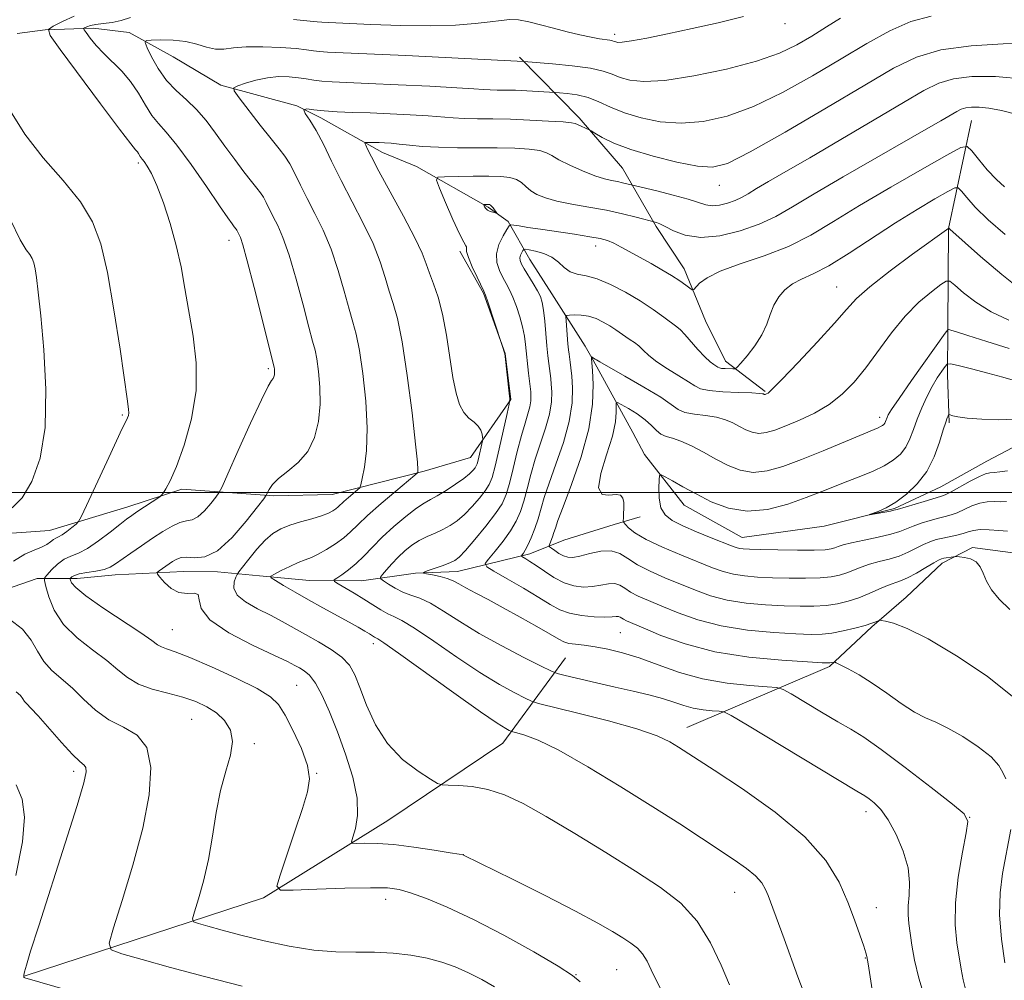
# Model space of a CAD drawing. Extents: x 2149800 to 2152700, y 304800 to 307700.
# Drawn here: x 2151041 to 2151205, y 305419 to 305579 of the extents above; entities that cross this region are included whole.
import ezdxf

# ---------------------------------------------------------------- set-up
doc = ezdxf.new("R2010")
doc.units = 0
doc.header["$MEASUREMENT"] = 0
for name, color, linetype, lineweight in [('BREAKLINE DTM HARD', 7, 'Continuous', 0), ('CONTOUR INDEX', 41, 'Continuous', 13), ('CONTOUR INTERMEDIATE', 44, 'Continuous', 0), ('CONTOUR INTERMEDIATE DEPRESSION', 44, 'Continuous', 0), ('GRID LINE', 7, 'Continuous', 0), ('SPOT ELEVATION DTM', 2, 'Continuous', 13)]:
    doc.layers.add(name, color=color, linetype=linetype, lineweight=lineweight)

msp = doc.modelspace()

# ---------------------------------------------------------------- linework, layer by layer
at = {"layer": 'BREAKLINE DTM HARD'}
for points in [[(2151040.7, 305576.36, 992.13), (2151045.37, 305576.99, 992.03), (2151053.36, 305577.26, 989.46), (2151059.35, 305576.55, 988.73), (2151066.65, 305572.5, 986.53), (2151074.61, 305567.78, 986.33), (2151087.24, 305564.36, 984), (2151091.22, 305562.33, 983.6), (2151101.51, 305556.59, 981.34), (2151107.15, 305554.22, 980.74), (2151119.09, 305547.47, 977.81), (2151122.41, 305545.12, 978.24), (2151126.02, 305538.76, 975.14), (2151129.64, 305533.07, 975.14), (2151135.24, 305524.37, 972.38), (2151136.56, 305522.03, 971.88), (2151143.13, 305509.99, 968.58), (2151145.1, 305506.32, 968.45), (2151151.7, 305497.94, 967.25), (2151161.32, 305492.54, 967.15), (2151174.99, 305494.44, 966.25), (2151186.67, 305497.35, 965.85), (2151194.36, 305500.96, 965.08), (2151202.05, 305505.23, 965.18), (2151206.39, 305507.53, 964.58)], [(2151124.27, 305572.41, 988.27), (2151134.19, 305562.35, 984.34), (2151141.45, 305553.97, 982.94), (2151147.04, 305544.27, 979.74), (2151151.66, 305537.24, 978.61), (2151155.26, 305528.55, 977.15), (2151158.54, 305521.87, 976.65), (2151165.16, 305516.82, 974.15)], [(2151199.46, 305561.87, 979.11), (2151195.67, 305543.91, 973.98), (2151195.55, 305527.59, 970.15), (2151195.49, 305519.6, 967.29), (2151195.76, 305511.6, 965.72)], [(2150954.34, 305518.03, 1006.59), (2150975.29, 305512.89, 1002.96), (2150989.92, 305509.11, 1000.46), (2150996.21, 305505.07, 1000.56), (2151005.84, 305500.01, 999.33), (2151016.13, 305495.27, 999.03), (2151022.78, 305494.22, 997.86), (2151037.43, 305493.11, 995.3), (2151046.09, 305493.72, 994.86), (2151059.11, 305497.62, 992.6), (2151068.12, 305500.55, 991.63), (2151083.43, 305499.44, 987.67), (2151093.1, 305499.7, 987), (2151108.44, 305503.58, 983.77), (2151116.12, 305505.86, 982.91), (2151122.85, 305515.47, 979.94), (2151121.91, 305523.14, 979.98), (2151118.32, 305533.15, 980.11), (2151114.37, 305540.18, 980.34)], [(2151028.01, 305480.2, 994.79), (2151044.03, 305485.74, 992.49), (2151050.7, 305485.69, 989.46), (2151057.03, 305486.31, 989.4), (2151068.36, 305486.89, 987.07), (2151074.02, 305486.85, 987.6), (2151081.01, 305486.14, 984.27), (2151089.33, 305485.41, 982.87), (2151097.99, 305485.34, 980.94), (2151106.99, 305486.61, 978.11), (2151113.99, 305486.89, 977.37), (2151126, 305489.8, 973.54), (2151131.68, 305492.09, 970.78), (2151140.02, 305494.7, 970.81), (2151144.36, 305496, 968.48)], [(2151152.13, 305460.91, 981.35), (2151175.85, 305471.06, 976.25), (2151182.89, 305477.67, 974.19), (2151188.59, 305482.63, 973.36), (2151194.63, 305488.25, 972.46), (2151199.64, 305490.87, 971.42), (2151207.63, 305489.82, 971.49), (2151216.88, 305479.42, 970.99), (2151222.15, 305471.72, 970.03), (2151229.43, 305465.01, 969.26), (2151231.38, 305459, 969.99), (2151229.3, 305447.03, 969.69)], [(2151041.89, 305419.55, 995.94), (2151081.67, 305432.59, 990.3), (2151102.36, 305445.47, 987.02), (2151121.54, 305458.35, 984.78), (2151131.95, 305472.51, 978.98)]]:
    msp.add_polyline3d(points, dxfattribs=at)
at = {"layer": 'CONTOUR INDEX', "flags": 128}
for points, elevation in [([(2151134.354, 305418.651), (2151133.117, 305419.691), (2151130.717, 305421.241), (2151126.687, 305423.601), (2151121.677, 305426.379), (2151116.616, 305429.013), (2151112.277, 305431.051), (2151108.804, 305432.487), (2151106.181, 305433.431), (2151104.256, 305433.987), (2151102.308, 305434.242), (2151099.476, 305434.282), (2151095.255, 305434.188), (2151090.557, 305434.033), (2151086.651, 305433.887), (2151084.51, 305433.899), (2151083.938, 305434.543), (2151084.443, 305436.369), (2151086.919, 305443.701), (2151088.176, 305447.458), (2151089.028, 305450.219), (2151089.334, 305452.383), (2151088.995, 305454.628), (2151087.994, 305457.424), (2151086.634, 305460.4), (2151085.304, 305462.975), (2151084.215, 305464.749), (2151082.884, 305466.052), (2151080.653, 305467.397), (2151077.141, 305469.138), (2151073.066, 305471.006), (2151069.424, 305472.572), (2151066.974, 305473.526), (2151065.542, 305474.022), (2151064.719, 305474.328), (2151064.076, 305474.711), (2151063.111, 305475.417), (2151061.298, 305476.686), (2151054.989, 305480.865), (2151052.119, 305482.86), (2151050.454, 305484.216), (2151049.764, 305485.005), (2151049.586, 305485.415), (2151049.538, 305485.62), (2151049.55, 305485.728), (2151049.633, 305485.831), (2151049.82, 305486.002), (2151050.241, 305486.225), (2151051.049, 305486.466), (2151052.317, 305486.7), (2151053.798, 305486.946), (2151055.162, 305487.237), (2151056.189, 305487.611), (2151057.084, 305488.14), (2151059.645, 305489.946), (2151061.41, 305491.159), (2151063.244, 305492.4), (2151064.962, 305493.531), (2151066.495, 305494.445), (2151067.798, 305495.042), (2151068.862, 305495.298), (2151069.804, 305495.489), (2151070.776, 305495.966), (2151071.867, 305496.956), (2151072.933, 305498.183), (2151073.769, 305499.246), (2151074.279, 305499.955), (2151074.802, 305500.967), (2151075.786, 305503.148), (2151077.508, 305506.997), (2151079.562, 305511.543), (2151081.371, 305515.445), (2151082.496, 305517.7), (2151083.051, 305518.652), (2151083.288, 305518.984), (2151083.421, 305519.26), (2151083.5, 305519.577), (2151083.532, 305519.916), (2151083.529, 305520.255), (2151083.503, 305520.565), (2151083.468, 305520.813), (2151083.404, 305521.104), (2151080.134, 305534.099), (2151078.982, 305538.566), (2151078.249, 305541.221), (2151077.863, 305542.414), (2151077.664, 305542.861), (2151077.281, 305543.628), (2151077.171, 305543.795), (2151076.825, 305544.229), (2151076.474, 305544.69), (2151075.744, 305545.715), (2151074.361, 305547.723), (2151072.191, 305550.909), (2151069.646, 305554.577), (2151067.279, 305557.812), (2151065.507, 305559.955), (2151064.211, 305561.378), (2151063.137, 305562.713), (2151062.062, 305564.439), (2151060.899, 305566.424), (2151059.59, 305568.384), (2151058.113, 305570.099), (2151055.119, 305573.017), (2151053.868, 305574.385), (2151052.881, 305575.599), (2151052.198, 305576.505), (2151051.844, 305577.001), (2151051.777, 305577.215), (2151051.941, 305577.331), (2151052.299, 305577.492), (2151052.896, 305577.69), (2151053.798, 305577.875), (2151055.038, 305578.022), (2151056.501, 305578.207), (2151058.041, 305578.527), (2151059.575, 305579.031)], 990), ([(2151086.711, 305578.672), (2151088.906, 305578.487), (2151090.651, 305578.287), (2151091.402, 305578.238), (2151099.567, 305577.879), (2151104.541, 305577.701), (2151109.468, 305577.636), (2151113.615, 305577.757), (2151116.896, 305578.009), (2151119.389, 305578.303), (2151121.216, 305578.555), (2151122.679, 305578.687), (2151124.128, 305578.623), (2151125.839, 305578.316), (2151127.808, 305577.827), (2151129.958, 305577.249), (2151132.192, 305576.665), (2151134.336, 305576.14), (2151136.193, 305575.73), (2151137.616, 305575.473), (2151139.321, 305575.234), (2151139.761, 305575.142), (2151140.049, 305575.047), (2151140.289, 305574.954), (2151140.626, 305574.882), (2151141.381, 305574.91), (2151142.914, 305575.129), (2151145.484, 305575.608), (2151148.932, 305576.312), (2151152.994, 305577.182), (2151157.36, 305578.161), (2151161.53, 305579.195)], 990), ([(2151191.779, 305415.721), (2151190.728, 305419.23), (2151190.017, 305422.24), (2151189.586, 305424.708), (2151189.076, 305428.326), (2151188.933, 305429.776), (2151188.937, 305431.282), (2151189.098, 305433.041), (2151189.191, 305435.126), (2151188.937, 305437.575), (2151188.143, 305440.357), (2151186.965, 305443.147), (2151185.646, 305445.551), (2151184.4, 305447.267), (2151183.319, 305448.376), (2151182.468, 305449.054), (2151181.749, 305449.544), (2151180.411, 305450.357), (2151162.209, 305461.306), (2151159.501, 305462.92), (2151158.283, 305463.528), (2151157.508, 305463.65), (2151156.347, 305463.729), (2151154.827, 305463.889), (2151153.189, 305464.175), (2151151.605, 305464.616), (2151149.962, 305465.166), (2151148.081, 305465.763), (2151145.818, 305466.361), (2151143.184, 305466.978), (2151140.229, 305467.646), (2151137.074, 305468.374), (2151131.872, 305469.603), (2151130.556, 305469.938), (2151129.52, 305470.337), (2151127.878, 305471.143), (2151125.006, 305472.593), (2151121.346, 305474.503), (2151117.6, 305476.585), (2151114.348, 305478.573), (2151111.656, 305480.297), (2151109.465, 305481.612), (2151107.7, 305482.439), (2151106.227, 305482.967), (2151104.9, 305483.454), (2151103.619, 305484.087), (2151102.481, 305484.766), (2151101.634, 305485.323), (2151101.192, 305485.654), (2151101.155, 305485.925), (2151101.489, 305486.367), (2151102.152, 305487.147), (2151103.055, 305488.168), (2151104.1, 305489.268), (2151105.206, 305490.309), (2151106.37, 305491.241), (2151107.607, 305492.041), (2151108.919, 305492.702), (2151110.256, 305493.283), (2151111.552, 305493.861), (2151112.766, 305494.515), (2151113.942, 305495.324), (2151115.15, 305496.367), (2151116.419, 305497.674), (2151117.624, 305499.068), (2151118.601, 305500.324), (2151119.249, 305501.339), (2151119.718, 305502.52), (2151120.219, 305504.396), (2151120.897, 305507.263), (2151122.237, 305513.156), (2151122.568, 305514.696), (2151122.655, 305515.58), (2151122.573, 305516.567), (2151121.897, 305522.655), (2151121.832, 305523.065), (2151121.364, 305524.651), (2151119.022, 305531.758), (2151118.657, 305532.82), (2151118.372, 305533.511), (2151117.233, 305535.839), (2151116.424, 305537.565), (2151115.782, 305539.1), (2151115.497, 305540.088), (2151115.456, 305540.611), (2151115.47, 305540.861), (2151115.364, 305541.074), (2151115.013, 305541.647), (2151114.309, 305543.022), (2151113.215, 305545.427), (2151111.992, 305548.238), (2151110.972, 305550.623), (2151110.466, 305551.956), (2151110.69, 305552.454), (2151111.834, 305552.545), (2151116.602, 305552.614), (2151119.17, 305552.624), (2151121.189, 305552.581), (2151122.676, 305552.429), (2151123.767, 305552.104), (2151124.604, 305551.57), (2151125.345, 305550.903), (2151126.155, 305550.21), (2151127.191, 305549.576), (2151128.596, 305549.006), (2151130.507, 305548.486), (2151132.992, 305547.997), (2151135.832, 305547.506), (2151138.737, 305546.976), (2151141.431, 305546.392), (2151143.698, 305545.832), (2151147.081, 305544.929), (2151147.625, 305544.711), (2151148.539, 305544.25), (2151149.93, 305543.52), (2151151.874, 305542.801), (2151154.436, 305542.452), (2151157.597, 305542.737), (2151160.996, 305543.541), (2151164.185, 305544.656), (2151166.912, 305545.945), (2151169.709, 305547.56), (2151173.298, 305549.724), (2151178.119, 305552.535), (2151191.935, 305560.428), (2151194.381, 305561.851), (2151197.025, 305563.411), (2151197.793, 305563.791), (2151198.54, 305564.011), (2151199.494, 305564.128), (2151200.755, 305564.123), (2151202.393, 305563.955), (2151204.453, 305563.582), (2151206.884, 305562.932)], 980), ([(2151205.467, 305493.602), (2151204.048, 305493.717), (2151202.415, 305493.833), (2151200.921, 305493.857), (2151199.815, 305493.721), (2151198.954, 305493.473), (2151198.093, 305493.191), (2151197.05, 305492.932), (2151194.714, 305492.452), (2151193.628, 305492.183), (2151192.579, 305491.841), (2151191.49, 305491.375), (2151188.956, 305490.083), (2151187.459, 305489.452), (2151185.808, 305488.947), (2151184.114, 305488.521), (2151182.517, 305488.097), (2151181.121, 305487.619), (2151178.727, 305486.66), (2151177.549, 305486.285), (2151176.151, 305486.009), (2151174.307, 305485.837), (2151171.886, 305485.769), (2151169.131, 305485.784), (2151166.378, 305485.853), (2151163.904, 305485.959), (2151161.742, 305486.135), (2151159.868, 305486.422), (2151158.198, 305486.864), (2151156.419, 305487.514), (2151151.226, 305489.612), (2151148.074, 305490.936), (2151145.338, 305492.217), (2151143.5, 305493.303), (2151142.443, 305494.144), (2151141.902, 305494.718), (2151141.641, 305495.045), (2151141.554, 305495.311), (2151141.568, 305495.741), (2151141.613, 305496.493), (2151141.645, 305497.434), (2151141.622, 305498.36), (2151141.487, 305499.092), (2151141.112, 305499.553), (2151140.35, 305499.69), (2151139.173, 305499.568), (2151138.02, 305499.715), (2151137.45, 305500.779), (2151137.833, 305503.162), (2151138.786, 305506.3), (2151139.737, 305509.385), (2151140.245, 305511.764), (2151140.383, 305513.402), (2151140.352, 305514.422), (2151140.352, 305514.93), (2151140.578, 305514.99), (2151141.226, 305514.656), (2151142.4, 305513.99), (2151143.845, 305513.105), (2151145.218, 305512.125), (2151146.263, 305511.17), (2151147.073, 305510.337), (2151147.826, 305509.715), (2151148.689, 305509.344), (2151149.768, 305509.041), (2151151.154, 305508.571), (2151152.898, 305507.763), (2151154.883, 305506.712), (2151156.949, 305505.577), (2151158.98, 305504.52), (2151161.02, 305503.723), (2151163.154, 305503.372), (2151165.477, 305503.602), (2151168.121, 305504.357), (2151171.227, 305505.528), (2151174.806, 305506.978), (2151183.946, 305510.778), (2151184.374, 305510.976), (2151184.664, 305511.153), (2151184.892, 305511.348), (2151185.066, 305511.576), (2151185.2, 305511.843), (2151185.438, 305512.482), (2151185.639, 305512.919), (2151186.198, 305513.831), (2151187.439, 305515.671), (2151189.521, 305518.654), (2151195.079, 305526.499), (2151195.544, 305527.073), (2151195.737, 305527.123), (2151196.065, 305527.034), (2151196.967, 305526.763), (2151198.889, 305526.159), (2151202.048, 305525.148), (2151205.742, 305523.945)], 970)]:
    msp.add_lwpolyline(points, dxfattribs=dict(at, elevation=elevation))
at = {"layer": 'CONTOUR INTERMEDIATE', "flags": 128}
for points, elevation in [([(2151120.127, 305417.811), (2151118.027, 305419.017), (2151115.804, 305420.145), (2151113.609, 305421.115), (2151111.361, 305421.919), (2151108.923, 305422.568), (2151106.196, 305423.069), (2151103.246, 305423.412), (2151100.178, 305423.579), (2151097.052, 305423.592), (2151093.741, 305423.628), (2151090.073, 305423.9), (2151085.976, 305424.551), (2151081.785, 305425.451), (2151077.936, 305426.4), (2151074.795, 305427.225), (2151072.436, 305427.874), (2151070.861, 305428.321), (2151070.049, 305428.62), (2151069.881, 305429.13), (2151070.213, 305430.291), (2151070.892, 305432.426), (2151071.736, 305435.398), (2151072.556, 305438.959), (2151073.22, 305442.85), (2151073.828, 305446.784), (2151074.539, 305450.464), (2151075.427, 305453.653), (2151076.221, 305456.351), (2151076.564, 305458.617), (2151076.195, 305460.51), (2151075.229, 305462.074), (2151073.875, 305463.353), (2151072.296, 305464.393), (2151070.459, 305465.246), (2151068.288, 305465.969), (2151065.773, 305466.626), (2151063.191, 305467.318), (2151060.887, 305468.154), (2151059.078, 305469.224), (2151057.461, 305470.538), (2151055.605, 305472.083), (2151053.232, 305473.851), (2151050.679, 305475.843), (2151048.441, 305478.059), (2151046.895, 305480.441), (2151045.966, 305482.678), (2151045.462, 305484.396), (2151045.235, 305485.359), (2151045.291, 305485.867), (2151045.679, 305486.354), (2151046.418, 305487.141), (2151047.405, 305488.079), (2151048.509, 305488.906), (2151049.644, 305489.457), (2151050.902, 305489.955), (2151052.422, 305490.72), (2151054.265, 305491.958), (2151056.171, 305493.413), (2151057.802, 305494.715), (2151058.932, 305495.598), (2151059.772, 305496.208), (2151060.643, 305496.792), (2151064.47, 305499.303), (2151064.754, 305499.557), (2151065.018, 305499.916), (2151065.47, 305500.618), (2151066.186, 305501.978), (2151067.205, 305504.333), (2151068.494, 305507.879), (2151069.722, 305512.26), (2151070.485, 305516.979), (2151070.501, 305521.611), (2151069.985, 305526.017), (2151068.626, 305533.926), (2151067.978, 305537.533), (2151067.191, 305541.122), (2151066.171, 305544.773), (2151065.036, 305548.208), (2151063.952, 305551.059), (2151063.055, 305553.055), (2151062.363, 305554.315), (2151061.864, 305555.053), (2151061.538, 305555.471), (2151061.183, 305555.897), (2151060.883, 305556.395), (2151060.707, 305556.658), (2151060.421, 305557.006), (2151059.602, 305558.036), (2151057.743, 305560.471), (2151054.599, 305564.674), (2151047.896, 305573.707), (2151046.229, 305576.042), (2151045.916, 305577.049), (2151046.686, 305577.592), (2151048.246, 305578.348), (2151050.206, 305579.242)], 992), ([(2151148.029, 305416.942), (2151147.016, 305418.934), (2151146.211, 305420.635), (2151145.506, 305422.076), (2151144.773, 305423.262), (2151143.896, 305424.222), (2151142.813, 305425.072), (2151141.48, 305425.948), (2151139.778, 305427), (2151137.314, 305428.414), (2151133.624, 305430.385), (2151128.544, 305432.972), (2151123.105, 305435.684), (2151114.957, 305439.72), (2151114.838, 305439.755), (2151114.269, 305439.856), (2151112.779, 305440.107), (2151110.091, 305440.547), (2151106.715, 305441.055), (2151103.356, 305441.468), (2151100.6, 305441.664), (2151098.551, 305441.697), (2151097.194, 305441.661), (2151096.493, 305441.673), (2151096.324, 305441.943), (2151096.544, 305442.702), (2151096.977, 305444.142), (2151097.324, 305446.297), (2151097.256, 305449.163), (2151096.544, 305452.671), (2151095.365, 305456.492), (2151093.994, 305460.232), (2151092.665, 305463.546), (2151091.436, 305466.278), (2151090.322, 305468.318), (2151089.333, 305469.618), (2151088.461, 305470.372), (2151087.696, 305470.834), (2151086.933, 305471.257), (2151085.701, 305471.885), (2151083.435, 305472.964), (2151079.867, 305474.643), (2151075.912, 305476.702), (2151072.784, 305478.824), (2151071.337, 305480.718), (2151071.001, 305482.191), (2151070.848, 305483.072), (2151070.151, 305483.301), (2151068.987, 305483.248), (2151067.634, 305483.396), (2151066.342, 305484.079), (2151065.244, 305485.057), (2151064.448, 305485.945), (2151064.037, 305486.46), (2151064.007, 305486.733), (2151064.332, 305486.998), (2151066.561, 305488.519), (2151067.257, 305488.954), (2151067.978, 305489.221), (2151068.914, 305489.268), (2151070.22, 305489.145), (2151071.927, 305489.315), (2151074.034, 305490.341), (2151076.465, 305492.546), (2151078.839, 305495.278), (2151080.701, 305497.645), (2151081.731, 305498.989), (2151082.158, 305499.591), (2151082.631, 305500.534), (2151083.2, 305501.347), (2151084.211, 305502.357), (2151085.732, 305503.548), (2151087.473, 305505.01), (2151089.054, 305506.865), (2151090.173, 305509.183), (2151090.831, 305511.849), (2151091.106, 305514.699), (2151091.08, 305517.551), (2151090.862, 305520.154), (2151090.567, 305522.24), (2151090.267, 305523.718), (2151089.868, 305525.218), (2151089.232, 305527.546), (2151088.274, 305531.213), (2151087.123, 305535.532), (2151085.96, 305539.521), (2151084.932, 305542.426), (2151084.057, 305544.413), (2151083.315, 305545.881), (2151082.153, 305548.26), (2151081.676, 305549.164), (2151081.209, 305549.878), (2151080.613, 305550.637), (2151079.728, 305551.733), (2151078.45, 305553.37), (2151076.907, 305555.409), (2151075.282, 305557.625), (2151073.716, 305559.816), (2151072.171, 305561.878), (2151070.569, 305563.729), (2151068.864, 305565.338), (2151067.147, 305566.877), (2151065.546, 305568.568), (2151064.175, 305570.529), (2151063.091, 305572.472), (2151062.341, 305574.007), (2151061.987, 305574.852), (2151062.163, 305575.176), (2151063.022, 305575.254), (2151064.623, 305575.299), (2151066.669, 305575.268), (2151068.774, 305575.052), (2151070.628, 305574.6), (2151072.237, 305574.09), (2151073.684, 305573.758), (2151075.087, 305573.762), (2151076.702, 305573.965), (2151078.818, 305574.157), (2151081.578, 305574.172), (2151084.537, 305574.041), (2151087.106, 305573.844), (2151088.86, 305573.648), (2151090.035, 305573.479), (2151091.033, 305573.352), (2151092.325, 305573.267), (2151098.902, 305572.988), (2151105.38, 305572.683), (2151124.99, 305571.715), (2151129.79, 305571.321), (2151133.072, 305570.994), (2151136.088, 305570.58), (2151138.212, 305570.097), (2151139.696, 305569.578), (2151141.011, 305569.061), (2151142.62, 305568.609), (2151144.96, 305568.384), (2151148.462, 305568.573), (2151153.314, 305569.298), (2151158.746, 305570.423), (2151163.745, 305571.744), (2151167.554, 305573.099), (2151170.439, 305574.483), (2151172.92, 305575.932), (2151175.385, 305577.451), (2151177.704, 305578.923)], 988), ([(2151159.199, 305418.15), (2151157.824, 305421.412), (2151156.05, 305425.142), (2151153.832, 305428.72), (2151151.107, 305431.701), (2151147.747, 305434.338), (2151143.605, 305437.06), (2151138.672, 305440.153), (2151133.486, 305443.327), (2151128.722, 305446.148), (2151124.881, 305448.276), (2151121.776, 305449.735), (2151119.045, 305450.641), (2151116.436, 305451.115), (2151114.13, 305451.296), (2151112.415, 305451.329), (2151111.425, 305451.37), (2151110.663, 305451.63), (2151109.476, 305452.332), (2151107.414, 305453.66), (2151104.843, 305455.636), (2151102.33, 305458.247), (2151100.331, 305461.397), (2151098.84, 305464.667), (2151097.74, 305467.562), (2151096.881, 305469.716), (2151095.986, 305471.298), (2151094.746, 305472.612), (2151092.957, 305473.901), (2151090.825, 305475.174), (2151088.659, 305476.386), (2151084.806, 305478.56), (2151082.835, 305479.609), (2151080.691, 305480.691), (2151078.699, 305481.809), (2151077.289, 305482.957), (2151076.749, 305484.106), (2151076.821, 305485.137), (2151077.112, 305485.911), (2151077.329, 305486.371), (2151077.609, 305486.803), (2151078.189, 305487.575), (2151079.23, 305488.928), (2151080.57, 305490.58), (2151081.971, 305492.116), (2151083.263, 305493.224), (2151084.563, 305493.98), (2151086.06, 305494.564), (2151087.858, 305495.117), (2151089.728, 305495.651), (2151091.356, 305496.141), (2151092.508, 305496.573), (2151093.255, 305496.954), (2151093.746, 305497.298), (2151094.126, 305497.631), (2151095.068, 305498.524), (2151095.825, 305499.19), (2151097.318, 305500.456), (2151097.702, 305500.822), (2151097.913, 305501.306), (2151098.132, 305502.322), (2151098.475, 305504.213), (2151098.808, 305507.029), (2151098.931, 305510.749), (2151098.705, 305515.222), (2151098.23, 305519.791), (2151097.666, 305523.667), (2151097.131, 305526.332), (2151096.582, 305528.344), (2151095.932, 305530.527), (2151095.112, 305533.489), (2151094.112, 305536.966), (2151092.938, 305540.476), (2151091.616, 305543.63), (2151090.25, 305546.412), (2151088.967, 305548.9), (2151087.862, 305551.146), (2151086.914, 305553.103), (2151086.072, 305554.7), (2151085.258, 305555.945), (2151084.287, 305557.18), (2151082.945, 305558.825), (2151081.133, 305561.126), (2151077.636, 305565.676), (2151076.803, 305566.829), (2151076.743, 305567.341), (2151077.405, 305567.651), (2151078.706, 305568.096), (2151080.433, 305568.608), (2151082.342, 305569.016), (2151084.217, 305569.191), (2151085.96, 305569.166), (2151087.501, 305569.016), (2151088.814, 305568.809), (2151090.053, 305568.594), (2151091.414, 305568.416), (2151093.131, 305568.302), (2151099.183, 305568.07), (2151104.083, 305567.85), (2151109.369, 305567.588), (2151113.868, 305567.344), (2151116.717, 305567.164), (2151118.321, 305567.05), (2151119.399, 305566.989), (2151120.558, 305566.966), (2151121.95, 305566.953), (2151123.615, 305566.919), (2151125.527, 305566.844), (2151130.244, 305566.579), (2151130.968, 305566.521), (2151132.218, 305566.405), (2151133.872, 305566.157), (2151135.69, 305565.698), (2151137.504, 305564.984), (2151139.449, 305564.1), (2151141.733, 305563.169), (2151144.509, 305562.315), (2151147.701, 305561.685), (2151151.177, 305561.434), (2151154.851, 305561.702), (2151158.811, 305562.595), (2151163.191, 305564.207), (2151168.038, 305566.552), (2151173.047, 305569.333), (2151177.827, 305572.17), (2151182.081, 305574.727), (2151185.879, 305576.831), (2151189.387, 305578.35), (2151192.777, 305579.257)], 986), ([(2151171.483, 305417.111), (2151170.606, 305419.467), (2151168.296, 305425.789), (2151166.073, 305431.954), (2151165.685, 305432.973), (2151165.242, 305433.99), (2151164.588, 305435.075), (2151163.563, 305436.235), (2151162.041, 305437.493), (2151160.02, 305438.91), (2151154.561, 305442.528), (2151150.949, 305444.896), (2151146.491, 305447.758), (2151141.162, 305451.091), (2151135.653, 305454.417), (2151130.832, 305457.144), (2151127.37, 305458.835), (2151125.153, 305459.682), (2151123.866, 305460.034), (2151123.201, 305460.196), (2151122.866, 305460.3), (2151122.574, 305460.438), (2151121.991, 305460.757), (2151120.592, 305461.648), (2151117.806, 305463.56), (2151113.385, 305466.698), (2151104.15, 305473.311), (2151101.73, 305475.011), (2151100.733, 305475.673), (2151100.188, 305475.974), (2151099.324, 305476.507), (2151098.564, 305476.962), (2151097.465, 305477.596), (2151095.928, 305478.454), (2151091.581, 305480.821), (2151089.185, 305482.15), (2151086.943, 305483.433), (2151085.044, 305484.547), (2151083.669, 305485.368), (2151082.96, 305485.829), (2151082.917, 305486.11), (2151083.502, 305486.451), (2151084.635, 305487.025), (2151086.055, 305487.721), (2151087.457, 305488.362), (2151088.621, 305488.828), (2151089.672, 305489.236), (2151090.818, 305489.764), (2151092.199, 305490.538), (2151093.675, 305491.488), (2151095.039, 305492.494), (2151096.178, 305493.493), (2151097.374, 305494.645), (2151099.003, 305496.171), (2151101.275, 305498.17), (2151103.734, 305500.267), (2151106.877, 305502.913), (2151107.297, 305503.298), (2151107.377, 305503.45), (2151107.396, 305503.784), (2151107.313, 305505.045), (2151107.008, 305508.065), (2151106.405, 305513.269), (2151105.607, 305519.474), (2151104.764, 305525.094), (2151103.995, 305528.946), (2151103.295, 305531.47), (2151102.632, 305533.507), (2151101.95, 305535.765), (2151101.101, 305538.4), (2151099.916, 305541.431), (2151098.299, 305544.834), (2151094.619, 305551.92), (2151093.034, 305555.14), (2151091.675, 305557.947), (2151090.468, 305560.235), (2151089.391, 305561.929), (2151088.628, 305563.052), (2151088.413, 305563.655), (2151088.922, 305563.812), (2151090.09, 305563.69), (2151091.795, 305563.481), (2151093.937, 305563.337), (2151096.494, 305563.244), (2151099.465, 305563.152), (2151102.785, 305563.018), (2151106.118, 305562.849), (2151109.065, 305562.662), (2151113.241, 305562.319), (2151115.108, 305562.212), (2151117.277, 305562.169), (2151119.825, 305562.15), (2151122.765, 305562.098), (2151126.017, 305561.975), (2151129.128, 305561.811), (2151131.551, 305561.653), (2151132.912, 305561.531), (2151133.535, 305561.41), (2151133.915, 305561.241), (2151135.866, 305560.348), (2151136.2, 305560.164), (2151136.838, 305559.782), (2151138.043, 305559.09), (2151139.983, 305558.149), (2151142.805, 305557.066), (2151146.501, 305555.958), (2151150.454, 305554.979), (2151153.892, 305554.294), (2151156.388, 305554.106), (2151158.876, 305554.767), (2151162.638, 305556.669), (2151168.484, 305559.982), (2151175.354, 305563.995), (2151181.72, 305567.774), (2151186.496, 305570.581), (2151190.354, 305572.457), (2151194.407, 305573.636), (2151199.419, 305574.329), (2151204.757, 305574.651), (2151209.442, 305574.692)], 984), ([(2151182.943, 305417.318), (2151182.29, 305421.618), (2151182.061, 305422.85), (2151181.909, 305423.434), (2151181.561, 305424.567), (2151180.936, 305426.427), (2151180.039, 305428.924), (2151178.897, 305431.897), (2151177.444, 305435.21), (2151175.247, 305438.831), (2151171.786, 305442.749), (2151166.836, 305446.867), (2151161.374, 305450.741), (2151156.678, 305453.834), (2151150.747, 305457.684), (2151149.326, 305458.529), (2151147.178, 305459.534), (2151143.832, 305460.717), (2151139.113, 305462.053), (2151134.016, 305463.344), (2151127.459, 305464.929), (2151126.266, 305465.302), (2151125.226, 305465.79), (2151123.499, 305466.675), (2151120.969, 305468.075), (2151117.703, 305470.072), (2151113.866, 305472.635), (2151110.016, 305475.292), (2151106.808, 305477.462), (2151104.704, 305478.732), (2151103.394, 305479.378), (2151102.371, 305479.844), (2151101.219, 305480.488), (2151099.877, 305481.324), (2151098.372, 305482.278), (2151096.768, 305483.267), (2151094.124, 305484.85), (2151093.522, 305485.237), (2151093.459, 305485.481), (2151093.884, 305485.791), (2151094.726, 305486.337), (2151095.852, 305487.142), (2151097.114, 305488.187), (2151098.408, 305489.455), (2151099.815, 305490.926), (2151101.462, 305492.579), (2151103.402, 305494.355), (2151105.398, 305496.045), (2151107.139, 305497.399), (2151108.422, 305498.264), (2151109.469, 305498.854), (2151110.609, 305499.479), (2151112.067, 305500.363), (2151113.64, 305501.393), (2151115.022, 305502.373), (2151115.978, 305503.147), (2151116.561, 305503.717), (2151116.896, 305504.129), (2151117.099, 305504.446), (2151117.245, 305504.815), (2151117.402, 305505.402), (2151118.136, 305508.623), (2151118.164, 305508.9), (2151118.138, 305509.208), (2151118.063, 305509.726), (2151117.86, 305510.388), (2151117.431, 305511.071), (2151116.722, 305511.699), (2151115.858, 305512.395), (2151115.01, 305513.328), (2151114.309, 305514.666), (2151113.73, 305516.565), (2151113.21, 305519.176), (2151112.126, 305526.216), (2151111.483, 305529.678), (2151110.746, 305532.496), (2151109.994, 305534.712), (2151109.332, 305536.487), (2151108.787, 305538.041), (2151108.09, 305539.833), (2151106.894, 305542.386), (2151105.006, 305545.985), (2151100.904, 305553.486), (2151099.662, 305555.826), (2151099.003, 305557.149), (2151098.702, 305557.813), (2151098.578, 305558.132), (2151098.628, 305558.248), (2151098.896, 305558.262), (2151100.929, 305558.219), (2151101.837, 305558.181), (2151102.911, 305558.109), (2151104.262, 305557.981), (2151105.993, 305557.791), (2151108.162, 305557.588), (2151110.817, 305557.435), (2151113.947, 305557.376), (2151117.303, 305557.37), (2151120.576, 305557.354), (2151123.487, 305557.276), (2151125.887, 305557.12), (2151127.659, 305556.879), (2151128.788, 305556.537), (2151129.682, 305556.049), (2151130.851, 305555.363), (2151132.647, 305554.468), (2151134.786, 305553.52), (2151136.822, 305552.718), (2151138.411, 305552.209), (2151139.612, 305551.922), (2151140.582, 305551.734), (2151141.444, 305551.547), (2151143.603, 305551.001), (2151147.112, 305550.172), (2151149.833, 305549.498), (2151152.324, 305548.818), (2151155.262, 305547.867), (2151156.329, 305547.715), (2151157.568, 305547.827), (2151158.901, 305548.142), (2151160.151, 305548.579), (2151161.221, 305549.085), (2151162.317, 305549.718), (2151163.725, 305550.567), (2151165.725, 305551.734), (2151168.591, 305553.386), (2151172.591, 305555.705), (2151177.775, 305558.739), (2151183.312, 305562.002), (2151188.15, 305564.872), (2151191.554, 305566.874), (2151194.048, 305568.109), (2151196.473, 305568.824), (2151199.548, 305569.208), (2151203.492, 305569.223), (2151208.4, 305568.772)], 982), ([(2151040.131, 305488.621), (2151041.978, 305489.758), (2151043.543, 305490.434), (2151044.78, 305490.906), (2151045.667, 305491.378), (2151046.285, 305491.831), (2151046.742, 305492.19), (2151047.143, 305492.42), (2151047.591, 305492.632), (2151048.187, 305492.976), (2151048.981, 305493.546), (2151049.822, 305494.205), (2151050.506, 305494.762), (2151050.93, 305495.171), (2151051.384, 305495.972), (2151052.258, 305497.851), (2151055.615, 305505.149), (2151057.217, 305508.588), (2151058.206, 305510.649), (2151058.924, 305512.056), (2151059.089, 305512.441), (2151059.215, 305512.85), (2151059.284, 305513.263), (2151059.265, 305513.813), (2151059.073, 305515.235), (2151057.827, 305523.835), (2151056.821, 305530.407), (2151055.74, 305536.636), (2151054.644, 305541.4), (2151053.259, 305545.068), (2151051.225, 305548.375), (2151048.343, 305551.915), (2151045.061, 305555.7), (2151041.988, 305559.595), (2151039.596, 305563.453)], 994), ([(2151198.583, 305416.959), (2151198.088, 305418.944), (2151197.758, 305420.728), (2151197.066, 305425.105), (2151196.777, 305428.123), (2151196.799, 305431.792), (2151197.267, 305436.028), (2151197.97, 305440.175), (2151198.617, 305443.433), (2151198.877, 305445.312), (2151198.281, 305446.55), (2151196.326, 305448.196), (2151192.773, 305450.972), (2151188.453, 305454.306), (2151184.461, 305457.3), (2151181.592, 305459.302), (2151179.425, 305460.642), (2151177.239, 305461.897), (2151174.54, 305463.479), (2151169.484, 305466.508), (2151168.153, 305467.265), (2151167.114, 305467.577), (2151165.475, 305467.71), (2151162.595, 305467.905), (2151158.823, 305468.302), (2151154.758, 305469.012), (2151150.905, 305470.089), (2151147.382, 305471.335), (2151144.212, 305472.496), (2151141.41, 305473.369), (2151138.963, 305473.966), (2151136.849, 305474.355), (2151135.053, 305474.602), (2151133.592, 305474.772), (2151132.488, 305474.932), (2151131.686, 305475.163), (2151130.81, 305475.61), (2151129.408, 305476.435), (2151127.177, 305477.729), (2151124.422, 305479.293), (2151121.597, 305480.857), (2151119.089, 305482.198), (2151117.004, 305483.291), (2151115.382, 305484.157), (2151114.209, 305484.823), (2151113.264, 305485.334), (2151112.276, 305485.736), (2151111.065, 305486.069), (2151109.818, 305486.332), (2151108.817, 305486.514), (2151108.297, 305486.622), (2151108.327, 305486.739), (2151108.933, 305486.965), (2151111.444, 305487.85), (2151112.673, 305488.305), (2151113.517, 305488.686), (2151114.251, 305489.257), (2151115.278, 305490.361), (2151116.86, 305492.201), (2151118.687, 305494.42), (2151120.307, 305496.518), (2151121.385, 305498.163), (2151122.066, 305499.67), (2151122.615, 305501.518), (2151123.24, 305504.023), (2151123.925, 305506.846), (2151124.602, 305509.482), (2151125.205, 305511.541), (2151125.691, 305513.083), (2151126.021, 305514.284), (2151126.172, 305515.287), (2151126.196, 305516.112), (2151126.157, 305516.747), (2151126.109, 305517.225), (2151125.79, 305519.891), (2151125.286, 305524.624), (2151125.097, 305526.05), (2151124.8, 305527.564), (2151124.345, 305529.259), (2151123.785, 305530.985), (2151123.194, 305532.533), (2151122.631, 305533.758), (2151122.082, 305534.784), (2151121.516, 305535.797), (2151120.94, 305536.953), (2151120.518, 305538.268), (2151120.455, 305539.721), (2151120.869, 305541.258), (2151121.543, 305542.688), (2151122.177, 305543.78), (2151122.562, 305544.372), (2151122.865, 305544.562), (2151123.345, 305544.513), (2151124.238, 305544.358), (2151125.677, 305544.122), (2151127.773, 305543.798), (2151133.455, 305542.962), (2151135.996, 305542.572), (2151137.73, 305542.258), (2151138.912, 305541.938), (2151139.961, 305541.496), (2151141.22, 305540.848), (2151146.191, 305538.085), (2151147.973, 305537.079), (2151149.595, 305536.116), (2151150.935, 305535.245), (2151151.956, 305534.522), (2151152.645, 305534.004), (2151153.027, 305533.746), (2151153.275, 305533.779), (2151154.243, 305534.813), (2151155.5, 305535.749), (2151157.695, 305536.845), (2151161.001, 305538.039), (2151164.978, 305539.38), (2151169.036, 305540.951), (2151172.773, 305542.829), (2151176.54, 305545.077), (2151180.88, 305547.758), (2151186.062, 305550.825), (2151191.266, 305553.815), (2151195.402, 305556.156), (2151197.713, 305557.401), (2151198.781, 305557.585), (2151199.519, 305556.866), (2151200.648, 305555.446), (2151202.102, 305553.701), (2151203.619, 305552.055), (2151204.983, 305550.837)], 978), ([(2151205.189, 305452.417), (2151204.715, 305453.474), (2151204.027, 305454.64), (2151202.74, 305456.036), (2151200.62, 305457.712), (2151198.051, 305459.422), (2151195.568, 305460.849), (2151193.559, 305461.796), (2151191.815, 305462.545), (2151189.979, 305463.497), (2151187.789, 305464.933), (2151185.378, 305466.65), (2151182.974, 305468.325), (2151180.79, 305469.689), (2151178.982, 305470.698), (2151176.991, 305471.713), (2151176.698, 305471.833), (2151176.558, 305471.826), (2151175.912, 305471.682), (2151175.607, 305471.665), (2151174.618, 305471.707), (2151172.204, 305471.845), (2151167.914, 305472.127), (2151162.453, 305472.654), (2151156.811, 305473.542), (2151151.838, 305474.83), (2151147.811, 305476.258), (2151144.864, 305477.488), (2151142.082, 305478.688), (2151141.6, 305478.93), (2151141.028, 305479.298), (2151140.752, 305479.385), (2151140.367, 305479.373), (2151139.687, 305479.316), (2151138.504, 305479.289), (2151136.711, 305479.356), (2151134.611, 305479.561), (2151132.612, 305479.937), (2151130.979, 305480.525), (2151129.415, 305481.385), (2151127.483, 305482.58), (2151124.929, 305484.105), (2151122.223, 305485.676), (2151120.02, 305486.939), (2151118.831, 305487.675), (2151118.603, 305488.195), (2151119.139, 305488.945), (2151120.224, 305490.247), (2151121.556, 305491.922), (2151122.816, 305493.669), (2151123.758, 305495.267), (2151124.44, 305496.838), (2151124.998, 305498.582), (2151125.553, 305500.654), (2151126.171, 305503.006), (2151126.91, 305505.54), (2151128.639, 305510.705), (2151129.289, 305513.061), (2151129.597, 305515.099), (2151129.645, 305516.774), (2151129.566, 305518.064), (2151129.474, 305518.986), (2151129.159, 305521.468), (2151129.018, 305522.763), (2151128.856, 305524.425), (2151128.475, 305528.539), (2151128.273, 305530.348), (2151128.058, 305531.633), (2151127.758, 305532.6), (2151127.28, 305533.572), (2151126.579, 305534.775), (2151125.087, 305537.206), (2151124.617, 305538.02), (2151124.381, 305538.587), (2151124.347, 305539.049), (2151124.471, 305539.511), (2151124.674, 305539.941), (2151124.864, 305540.269), (2151125.005, 305540.443), (2151125.267, 305540.47), (2151125.877, 305540.374), (2151126.973, 305540.162), (2151128.343, 305539.786), (2151129.688, 305539.182), (2151130.79, 305538.336), (2151131.743, 305537.436), (2151132.725, 305536.72), (2151133.894, 305536.336), (2151135.355, 305536.056), (2151137.195, 305535.562), (2151139.447, 305534.621), (2151141.914, 305533.333), (2151144.342, 305531.883), (2151146.505, 305530.447), (2151148.291, 305529.171), (2151150.462, 305527.566), (2151151.079, 305527.052), (2151151.783, 305526.324), (2151153.983, 305523.817), (2151155.11, 305522.601), (2151155.991, 305521.78), (2151156.62, 305521.3), (2151157.296, 305520.857), (2151157.535, 305520.743), (2151157.91, 305520.67), (2151158.515, 305520.621), (2151159.797, 305520.57), (2151160.155, 305520.597), (2151160.493, 305520.845), (2151161.101, 305521.526), (2151162.164, 305522.778), (2151163.449, 305524.431), (2151164.618, 305526.241), (2151165.428, 305528.001), (2151166.016, 305529.655), (2151166.613, 305531.182), (2151167.413, 305532.56), (2151168.445, 305533.754), (2151169.7, 305534.724), (2151171.207, 305535.499), (2151173.151, 305536.382), (2151175.752, 305537.745), (2151179.126, 305539.827), (2151186.865, 305544.89), (2151190.435, 305547.102), (2151193.406, 305548.852), (2151195.535, 305550.064), (2151196.704, 305550.68), (2151197.292, 305550.706), (2151197.805, 305550.165), (2151198.684, 305549.08), (2151200.122, 305547.48), (2151202.25, 305545.394), (2151205.062, 305542.927)], 976), ([(2151039.858, 305497.467), (2151041.539, 305499.13), (2151043.176, 305501.827), (2151044.539, 305505.704), (2151045.369, 305510.859), (2151045.502, 305517.182), (2151045.157, 305523.746), (2151044.65, 305529.417), (2151044.236, 305533.341), (2151043.93, 305535.773), (2151043.691, 305537.246), (2151043.472, 305538.233), (2151043.204, 305538.96), (2151042.816, 305539.594), (2151042.214, 305540.402), (2151041.215, 305542.066), (2151039.614, 305545.367)], 996), ([(2151206.308, 305466.113), (2151202.071, 305469.47), (2151197.011, 305472.879), (2151192.282, 305475.689), (2151188.798, 305477.416), (2151186.52, 305478.262), (2151185.172, 305478.599), (2151184.475, 305478.74), (2151184.157, 305478.762), (2151183.946, 305478.683), (2151183.589, 305478.518), (2151182.916, 305478.261), (2151181.776, 305477.902), (2151180.101, 305477.449), (2151178.15, 305476.987), (2151176.264, 305476.621), (2151174.63, 305476.432), (2151172.822, 305476.408), (2151170.262, 305476.514), (2151166.578, 305476.738), (2151162.216, 305477.147), (2151157.83, 305477.835), (2151153.958, 305478.842), (2151150.68, 305480.01), (2151147.964, 305481.133), (2151145.771, 305482.052), (2151144.052, 305482.802), (2151142.755, 305483.465), (2151141.8, 305484.09), (2151141.004, 305484.594), (2151140.157, 305484.858), (2151139.095, 305484.814), (2151137.83, 305484.59), (2151136.422, 305484.366), (2151134.92, 305484.302), (2151133.343, 305484.49), (2151131.699, 305485.007), (2151130.02, 305485.876), (2151128.426, 305486.909), (2151127.059, 305487.867), (2151126.031, 305488.562), (2151125.323, 305489.007), (2151124.66, 305489.403), (2151124.617, 305489.5), (2151124.717, 305489.64), (2151124.931, 305489.911), (2151125.255, 305490.415), (2151125.694, 305491.258), (2151126.24, 305492.502), (2151126.828, 305494.022), (2151127.381, 305495.646), (2151128.418, 305499.166), (2151129.218, 305501.597), (2151130.359, 305504.761), (2151131.586, 305508.327), (2151132.558, 305511.839), (2151133.023, 305514.91), (2151133.094, 305517.436), (2151132.976, 305519.381), (2151132.839, 305520.747), (2151132.718, 305521.684), (2151132.53, 305523.009), (2151132.449, 305523.74), (2151132.355, 305524.728), (2151132.027, 305528.582), (2151131.999, 305529.213), (2151132.146, 305529.456), (2151132.594, 305529.52), (2151133.425, 305529.562), (2151134.535, 305529.538), (2151135.777, 305529.356), (2151137.023, 305528.951), (2151138.214, 305528.38), (2151139.313, 305527.732), (2151140.292, 305527.084), (2151141.958, 305525.921), (2151142.698, 305525.44), (2151143.408, 305524.96), (2151144.116, 305524.393), (2151144.872, 305523.67), (2151145.824, 305522.783), (2151147.146, 305521.743), (2151148.915, 305520.583), (2151150.809, 305519.432), (2151152.407, 305518.447), (2151153.461, 305517.741), (2151154.398, 305517.278), (2151155.816, 305516.982), (2151158.092, 305516.786), (2151160.71, 305516.657), (2151162.932, 305516.571), (2151164.207, 305516.507), (2151164.725, 305516.457), (2151164.863, 305516.414), (2151165.01, 305516.347), (2151165.087, 305516.334), (2151165.172, 305516.343), (2151165.273, 305516.372), (2151165.401, 305516.421), (2151165.634, 305516.566), (2151166.333, 305517.205), (2151167.93, 305518.814), (2151170.642, 305521.646), (2151173.848, 305525.064), (2151176.715, 305528.209), (2151178.693, 305530.476), (2151180.365, 305532.271), (2151182.594, 305534.254), (2151185.934, 305536.864), (2151189.686, 305539.652), (2151195.691, 305543.972), (2151195.881, 305543.799), (2151201.007, 305539.279), (2151204.52, 305536.269), (2151207.843, 305533.604)], 974), ([(2151205.869, 305480.54), (2151204.072, 305482.273), (2151202.829, 305483.853), (2151201.998, 305485.288), (2151201.427, 305486.578), (2151200.92, 305487.665), (2151200.27, 305488.479), (2151199.347, 305488.977), (2151198.338, 305489.231), (2151197.504, 305489.34), (2151197.027, 305489.386), (2151196.76, 305489.388), (2151196.474, 305489.348), (2151194.896, 305489.077), (2151194.485, 305488.978), (2151194.004, 305488.768), (2151193.193, 305488.312), (2151191.892, 305487.538), (2151190.331, 305486.627), (2151188.839, 305485.826), (2151187.649, 305485.304), (2151185.485, 305484.525), (2151184.08, 305483.925), (2151182.454, 305483.21), (2151180.72, 305482.511), (2151178.964, 305481.935), (2151177.168, 305481.506), (2151175.286, 305481.229), (2151173.258, 305481.101), (2151170.976, 305481.096), (2151168.32, 305481.183), (2151165.241, 305481.348), (2151161.979, 305481.641), (2151158.849, 305482.128), (2151156.078, 305482.853), (2151153.55, 305483.762), (2151148.493, 305485.838), (2151146.022, 305486.916), (2151143.909, 305488), (2151142.311, 305489.047), (2151140.98, 305489.89), (2151139.563, 305490.331), (2151137.823, 305490.255), (2151135.973, 305489.864), (2151134.339, 305489.443), (2151133.16, 305489.224), (2151132.315, 305489.241), (2151131.596, 305489.475), (2151130.849, 305489.887), (2151130.141, 305490.361), (2151129.594, 305490.761), (2151129.301, 305490.999), (2151129.232, 305491.184), (2151129.327, 305491.477), (2151129.778, 305492.658), (2151130.022, 305493.364), (2151130.255, 305494.109), (2151130.674, 305495.35), (2151131.526, 305497.655), (2151132.936, 305501.371), (2151134.534, 305505.949), (2151135.826, 305510.616), (2151136.45, 305514.708), (2151136.562, 305517.988), (2151136.449, 305520.327), (2151136.29, 305522.28), (2151136.253, 305522.556), (2151136.281, 305522.567), (2151136.883, 305522.222), (2151137.074, 305522.098), (2151137.68, 305521.74), (2151141.839, 305519.385), (2151144.997, 305517.564), (2151147.779, 305515.863), (2151150.697, 305513.829), (2151151.821, 305513.349), (2151153.391, 305513.065), (2151155.239, 305512.849), (2151157.043, 305512.571), (2151158.552, 305512.135), (2151159.804, 305511.584), (2151160.906, 305510.995), (2151161.958, 305510.448), (2151163.015, 305510.035), (2151164.121, 305509.853), (2151165.336, 305509.977), (2151166.785, 305510.401), (2151168.609, 305511.099), (2151170.878, 305512.046), (2151173.376, 305513.238), (2151175.818, 305514.67), (2151177.991, 305516.355), (2151179.977, 305518.362), (2151181.934, 305520.775), (2151186.158, 305526.588), (2151188.425, 305529.373), (2151190.727, 305531.673), (2151192.815, 305533.418), (2151194.39, 305534.591), (2151195.288, 305535.176), (2151195.888, 305535.152), (2151196.705, 305534.5), (2151198.15, 305533.255), (2151200.214, 305531.672), (2151202.785, 305530.063), (2151205.718, 305528.677)], 972), ([(2151205.315, 305498.518), (2151204.357, 305498.48), (2151203.29, 305498.499), (2151202.119, 305498.474), (2151200.863, 305498.27), (2151199.554, 305497.804), (2151197.099, 305496.654), (2151196.09, 305496.279), (2151195.111, 305496.014), (2151193.986, 305495.738), (2151192.608, 305495.362), (2151191.134, 305494.911), (2151189.787, 305494.438), (2151188.694, 305493.984), (2151187.581, 305493.539), (2151186.079, 305493.078), (2151183.966, 305492.589), (2151181.615, 305492.105), (2151179.55, 305491.669), (2151178.161, 305491.313), (2151177.312, 305491.031), (2151176.734, 305490.81), (2151176.135, 305490.635), (2151175.134, 305490.511), (2151173.328, 305490.445), (2151170.514, 305490.438), (2151167.286, 305490.472), (2151164.437, 305490.522), (2151162.567, 305490.57), (2151161.505, 305490.629), (2151160.887, 305490.715), (2151160.354, 305490.861), (2151159.582, 305491.15), (2151156.184, 305492.506), (2151153.748, 305493.499), (2151151.452, 305494.489), (2151149.705, 305495.369), (2151148.524, 305496.297), (2151147.826, 305497.493), (2151147.517, 305499.076), (2151147.463, 305500.748), (2151147.517, 305502.107), (2151147.592, 305502.841), (2151147.849, 305502.981), (2151148.506, 305502.647), (2151149.732, 305501.95), (2151151.485, 305500.969), (2151153.669, 305499.772), (2151156.202, 305498.478), (2151159.049, 305497.397), (2151162.187, 305496.89), (2151165.549, 305497.198), (2151168.904, 305498.078), (2151171.975, 305499.168), (2151174.569, 305500.173), (2151178.933, 305501.919), (2151181.069, 305502.753), (2151183.133, 305503.595), (2151184.974, 305504.461), (2151186.473, 305505.372), (2151187.648, 305506.384), (2151188.551, 305507.557), (2151189.244, 305508.938), (2151189.842, 305510.51), (2151190.469, 305512.242), (2151191.22, 305514.085), (2151192.066, 305515.923), (2151192.946, 305517.625), (2151193.798, 305519.072), (2151194.539, 305520.208), (2151195.085, 305520.991), (2151195.445, 305521.392), (2151196.009, 305521.43), (2151197.26, 305521.141), (2151199.486, 305520.577), (2151202.191, 305519.879), (2151204.685, 305519.208), (2151206.434, 305518.692)], 968), ([(2151205.454, 305503.598), (2151204.215, 305503.477), (2151203.246, 305503.357), (2151202.533, 305503.28), (2151201.823, 305503.114), (2151200.806, 305502.683), (2151199.292, 305501.888), (2151196.105, 305500.117), (2151195.13, 305499.627), (2151194.338, 305499.334), (2151191.589, 305498.54), (2151187.142, 305497.216), (2151186.59, 305497.063), (2151185.996, 305496.938), (2151182.535, 305496.308), (2151182.53, 305496.342), (2151183.947, 305496.886), (2151185.27, 305497.497), (2151186.881, 305498.427), (2151188.669, 305499.735), (2151190.453, 305501.437), (2151192.035, 305503.538), (2151193.261, 305505.974), (2151194.154, 305508.407), (2151194.779, 305510.43), (2151195.198, 305511.741), (2151195.459, 305512.456), (2151195.607, 305512.798), (2151195.691, 305512.955), (2151195.787, 305512.986), (2151196.381, 305512.78), (2151197.229, 305512.597), (2151198.789, 305512.397), (2151201.191, 305512.217), (2151204.017, 305512.13), (2151206.711, 305512.219)], 966), ([(2151078.131, 305417.925), (2151071.906, 305419.512), (2151066.221, 305421.03), (2151061.511, 305422.339), (2151058.144, 305423.298), (2151056.378, 305423.949), (2151056.012, 305425.06), (2151056.733, 305427.587), (2151058.203, 305432.149), (2151059.983, 305438.032), (2151061.61, 305444.193), (2151062.673, 305449.723), (2151062.958, 305454.267), (2151062.306, 305457.608), (2151060.66, 305459.673), (2151058.387, 305460.979), (2151055.959, 305462.187), (2151053.755, 305463.799), (2151051.771, 305465.666), (2151049.912, 305467.48), (2151046.477, 305470.415), (2151045.125, 305471.891), (2151044.098, 305473.603), (2151043.061, 305475.457), (2151041.589, 305477.294), (2151039.433, 305478.966)], 994), ([(2151057.353, 305414.87), (2151041.983, 305419.303), (2151041.874, 305419.352), (2151041.826, 305419.398), (2151041.801, 305419.485), (2151041.828, 305419.738), (2151041.954, 305420.304), (2151042.259, 305421.426), (2151042.957, 305423.739), (2151044.296, 305427.972), (2151048.719, 305441.696), (2151050.691, 305447.933), (2151051.814, 305451.751), (2151052.21, 305453.575), (2151052.151, 305454.285), (2151051.834, 305454.68), (2151051.155, 305455.255), (2151049.935, 305456.427), (2151048.107, 305458.435), (2151044.218, 305462.877), (2151043.005, 305464.169), (2151042.31, 305464.856), (2151041.927, 305465.278), (2151041.65, 305465.721), (2151041.267, 305466.249), (2151040.571, 305466.872)], 996), ([(2151040.485, 305436.297), (2151041.606, 305441.919), (2151041.956, 305446.041), (2151041.556, 305448.987), (2151040.563, 305451.378)], 998), ([(2151205.036, 305421.79), (2151204.469, 305425.728), (2151204.145, 305429.797), (2151204.249, 305433.454), (2151204.658, 305436.642), (2151206.023, 305443.963)], 976)]:
    msp.add_lwpolyline(points, dxfattribs=dict(at, elevation=elevation))
at = {"layer": 'CONTOUR INTERMEDIATE DEPRESSION', "elevation": 978, "flags": 128}
msp.add_lwpolyline([(2151119.097, 305547.917), (2151119.278, 305547.906), (2151119.445, 305547.838), (2151119.643, 305547.661), (2151119.899, 305547.35), (2151120.495, 305546.507), (2151120.461, 305546.465), (2151120.253, 305546.513), (2151119.869, 305546.623), (2151119.401, 305546.786), (2151118.969, 305547.005), (2151118.667, 305547.269), (2151118.485, 305547.534), (2151118.342, 305547.859), (2151118.361, 305547.902), (2151118.46, 305547.91), (2151119.097, 305547.917)], dxfattribs=at)
at = {"layer": 'GRID LINE', "flags": 128}
msp.add_lwpolyline([(2150000, 305500), (2152500, 305500)], dxfattribs=at)
at = {"layer": 'SPOT ELEVATION DTM'}
for p in [(2151168.45, 305578.02, 989.43), (2151140.13, 305576.25, 990.44), (2151060.88, 305554.84, 992.31), (2151157.55, 305551.11, 983.29), (2151075.94, 305541.94, 990.61), (2151136.98, 305541.03, 977.41), (2151177.05, 305534.2, 974.87), (2151082.51, 305520.62, 990.27), (2151058.22, 305512.91, 994.19), (2151184.23, 305512.54, 970.48), (2151066.52, 305477.23, 989.06), (2151141.04, 305476.73, 976.97), (2151099.95, 305474.86, 984.49), (2151087.19, 305467.92, 989.05), (2151069.72, 305462.29, 993), (2151080.19, 305458.24, 991.7), (2151050.12, 305453.62, 996.4), (2151090.52, 305453.29, 989.93), (2151181.95, 305446.91, 980.52), (2151199.19, 305446.01, 977.99), (2151114.92, 305439.79, 987.99), (2151102.04, 305432.34, 990.58), (2151160.11, 305433.5, 984.84), (2151183.67, 305430.94, 981.34), (2151181.83, 305422.57, 982.07), (2151140.47, 305420.67, 988.95), (2151133.69, 305419.8, 989.98)]:
    msp.add_point(p, dxfattribs=at)

doc.saveas('drawing.dxf')
